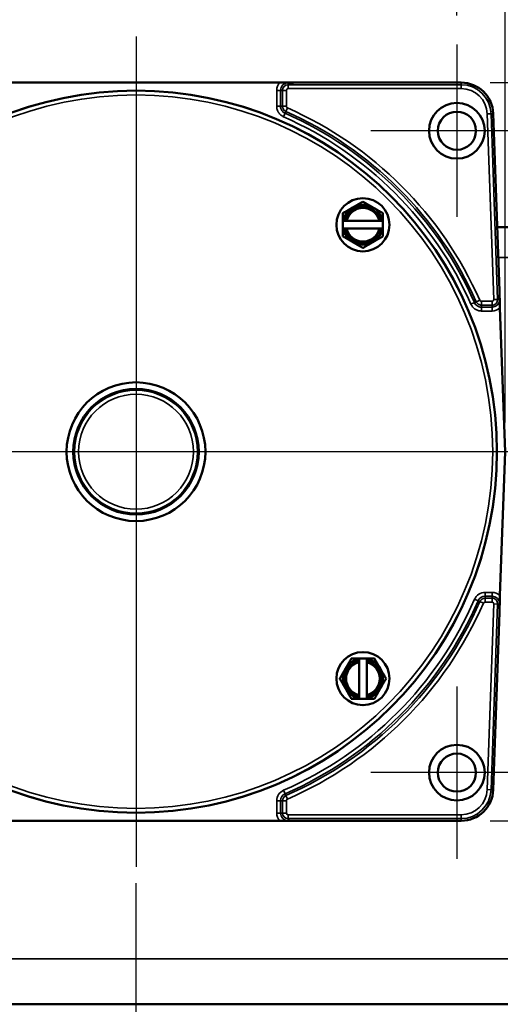
# Model space of a CAD drawing. Units: inches. Extents: x 0.5 to 79.5, y 0.5 to 61.3.
# Drawn here: x 11.6 to 15.3, y 23.2 to 30.9 of the extents above; entities that cross this region are included whole.
import ezdxf

# ---------------------------------------------------------------- set-up
doc = ezdxf.new("R2010")
doc.units = ezdxf.units.IN
doc.header["$LTSCALE"] = 3.636364
doc.header["$MEASUREMENT"] = 0
for name, color, linetype, lineweight in [('Center Mark (ANSI)', 7, 'Continuous', 25), ('Centerline (ANSI)', 7, 'Continuous', 25), ('Dimension (ANSI)', 7, 'Continuous', 25), ('Visible (ANSI)', 7, 'Continuous', 50), ('Visible Narrow (ANSI)', 7, 'Continuous', 35)]:
    doc.layers.add(name, color=color, linetype=linetype, lineweight=lineweight)
doc.styles.add('Note Text (ANSI)', font='tahoma.ttf')
doc.dimstyles.new('Default (ANSI)', dxfattribs={"dimscale": 3.636364, "dimtxt": 0.15, "dimasz": 0.098425, "dimexe": 0.125, "dimexo": 0.0625, "dimgap": 0.031496, "dimtad": 0, "dimtih": 1, "dimtoh": 1, "dimrnd": 1e-08, "dimzin": 4, "dimdsep": 46, "dimtxsty": 'Note Text (ANSI)', "dimcen": 0.09, "dimdle": 0.393701, "dimclrd": 256, "dimclre": 256, "dimclrt": 256, "dimadec": 0, "dimazin": 1, "dimtfac": 1, "dimtofl": 0, "dimtmove": 0, "dimatfit": 3, "dimfxl": 1, "dimtolj": 1, "dimtzin": 4, "dimlwd": -1, "dimlwe": -1, "dimarcsym": 0})

# ---------------------------------------------------------------- blocks, each defined once
blk = doc.blocks.new('*D18')
at = {"layer": 'Defpoints', "color": 0, "transparency": 16777216}
for p in [(14.9618, 32.9274), (9.9618, 30.7116), (14.9618, 30.7116)]:
    blk.add_point(p, dxfattribs=at)
at = {"layer": 'Dimension (ANSI)', "transparency": 16777216}
for p, q in [((9.9618, 30.9388), (9.9618, 33.382)), ((14.9618, 30.9388), (14.9618, 33.382)), ((10.3197, 32.9274), (11.3724, 32.9274)), ((14.6039, 32.9274), (13.5512, 32.9274))]:
    blk.add_line(p, q, dxfattribs=at)
for points in [[(10.3197, 32.9871), (10.3197, 32.8678), (9.9618, 32.9274)], [(14.6039, 32.9871), (14.6039, 32.8678), (14.9618, 32.9274)]]:
    blk.add_solid(points, dxfattribs=at)
at = {"layer": 'Dimension (ANSI)', "transparency": 16777216, "insert": (12.4618, 33.7443), "char_height": 0.545455, "attachment_point": 2, "style": 'Note Text (ANSI)'}
blk.add_mtext('\\A1; \\fTahoma|b0|i0;\\H0.5455;5.00"\\P[127]', dxfattribs=at)
blk = doc.blocks.new('*D19')
at = {"layer": 'Defpoints', "color": 0, "transparency": 16777216}
for p in [(15.3368, 35.5796), (9.5868, 27.5403), (15.3368, 27.5403)]:
    blk.add_point(p, dxfattribs=at)
at = {"layer": 'Dimension (ANSI)', "transparency": 16777216}
for p, q in [((9.5868, 27.7675), (9.5868, 36.0342)), ((15.3368, 27.7675), (15.3368, 36.0342)), ((9.9447, 35.5796), (11.3724, 35.5796)), ((14.9789, 35.5796), (13.5512, 35.5796))]:
    blk.add_line(p, q, dxfattribs=at)
for points in [[(9.9447, 35.6393), (9.9447, 35.52), (9.5868, 35.5796)], [(14.9789, 35.6393), (14.9789, 35.52), (15.3368, 35.5796)]]:
    blk.add_solid(points, dxfattribs=at)
at = {"layer": 'Dimension (ANSI)', "transparency": 16777216, "insert": (12.4618, 36.391), "char_height": 0.545455, "attachment_point": 2, "style": 'Note Text (ANSI)'}
blk.add_mtext('\\A1; \\fTahoma|b0|i0;\\H0.5455;5.75"\\P[146]', dxfattribs=at)
blk = doc.blocks.new('*D21')
at = {"layer": 'Defpoints', "color": 0, "transparency": 16777216}
for p in [(14.995, 30.4153), (14.995, 24.6653), (23.8074, 24.6653)]:
    blk.add_point(p, dxfattribs=at)
at = {"layer": 'Dimension (ANSI)', "transparency": 16777216}
for p, q in [((15.2223, 30.4153), (24.2619, 30.4153)), ((23.8074, 30.0574), (23.8074, 28.4661)), ((23.8074, 25.0232), (23.8074, 26.6144)), ((15.2223, 24.6653), (24.2619, 24.6653))]:
    blk.add_line(p, q, dxfattribs=at)
for points in [[(23.7477, 30.0574), (23.867, 30.0574), (23.8074, 30.4153)], [(23.7477, 25.0232), (23.867, 25.0232), (23.8074, 24.6653)]]:
    blk.add_solid(points, dxfattribs=at)
at = {"layer": 'Dimension (ANSI)', "transparency": 16777216, "insert": (23.8074, 27.5403), "char_height": 0.54545, "attachment_point": 5, "style": 'Note Text (ANSI)'}
blk.add_mtext('\\A1; 5.75"\\P[146]', dxfattribs=at)

msp = doc.modelspace()

# ---------------------------------------------------------------- linework, layer by layer
at = {"layer": 'Center Mark (ANSI)', "linetype": 'Continuous'}
for p, q in [((12.4618, 30.7739), (12.4618, 24.3067)), ((14.9618, 30.7116), (14.9618, 29.369)), ((15.6331, 30.0403), (14.2905, 30.0403)), ((15.6954, 27.5403), (9.2282, 27.5403)), ((14.9618, 25.7116), (14.9618, 24.369)), ((15.6331, 25.0403), (14.2905, 25.0403))]:
    msp.add_line(p, q, dxfattribs=at)
at = {"layer": 'Centerline (ANSI)', "linetype": 'Continuous'}
msp.add_line((12.4618, 11.2873), (12.4618, 24.1802), dxfattribs=at)
at = {"layer": 'Visible (ANSI)'}
for p, q in [((13.5811, 30.4153), (11.3425, 30.4153)), ((13.7125, 30.4153), (14.995, 30.4153)), ((15.2448, 30.174), (15.2931, 28.793)), ((14.0733, 29.338), (14.0733, 29.278)), ((14.0762, 29.338), (14.0915, 29.338)), ((14.1018, 29.338), (14.3573, 29.338)), ((14.3676, 29.338), (14.3829, 29.338)), ((14.3858, 29.278), (14.3858, 29.338)), ((14.0762, 29.278), (14.0915, 29.278)), ((14.1018, 29.278), (14.3573, 29.278)), ((14.3676, 29.278), (14.3829, 29.278)), ((17.8705, 29.2903), (15.2757, 29.2903)), ((15.3368, 27.5403), (15.2976, 28.6617)), ((15.2976, 26.4188), (15.3368, 27.5403)), ((15.2931, 26.2875), (15.2448, 24.9065)), ((14.2596, 25.9288), (14.1996, 25.9288)), ((14.1996, 25.9258), (14.1996, 25.9105)), ((14.1996, 25.9003), (14.1996, 25.6447)), ((14.2596, 25.9258), (14.2596, 25.9105)), ((14.2596, 25.9003), (14.2596, 25.6447)), ((14.1996, 25.6345), (14.1996, 25.6192)), ((14.2596, 25.6345), (14.2596, 25.6192)), ((14.1996, 25.6163), (14.2596, 25.6163)), ((11.3425, 24.6653), (13.5811, 24.6653)), ((14.995, 24.6653), (13.7125, 24.6653)), ((7.4382, 23.2353), (17.4854, 23.2353))]:
    msp.add_line(p, q, dxfattribs=at)
for centre, radius in [((12.4618, 27.5403), 2.8125), ((14.9618, 30.0403), 0.2167), ((14.9618, 30.0403), 0.1484), ((14.2296, 29.308), 0.207), ((12.4618, 27.5403), 0.5405), ((12.4618, 27.5403), 0.4893), ((14.2296, 25.7725), 0.207), ((14.9618, 25.0403), 0.2167), ((14.9618, 25.0403), 0.1484)]:
    msp.add_circle(centre, radius, dxfattribs=at)
for centre, radius, start, end in [((14.995, 30.1653), 0.25, 2, 90), ((14.2296, 29.308), 0.1562, 60, 120), ((14.2296, 29.308), 0.1562, 120, 168.93048), ((14.2296, 29.308), 0.1412, 12.26241, 167.73759), ((14.2296, 29.308), 0.1312, 13.21298, 166.78702), ((14.2296, 29.308), 0.1562, 11.06952, 60), ((14.2296, 29.308), 0.1562, 191.06952, 240), ((14.2296, 29.308), 0.1412, 192.26241, 347.73759), ((14.2296, 29.308), 0.1312, 193.21298, 346.78702), ((14.2296, 29.308), 0.1562, 300, 348.93048), ((14.2296, 29.308), 0.1562, 240, 300), ((14.2296, 25.7725), 0.1562, 150, 210), ((14.2296, 25.7725), 0.1412, 102.26241, 257.73759), ((14.2296, 25.7725), 0.1562, 101.06952, 150), ((14.2296, 25.7725), 0.1312, 103.21298, 256.78702), ((14.2296, 25.7725), 0.1562, 30, 78.93048), ((14.2296, 25.7725), 0.1412, 282.26241, 77.73759), ((14.2296, 25.7725), 0.1312, 283.21298, 76.78702), ((14.2296, 25.7725), 0.1563, 330, 30), ((14.2296, 25.7725), 0.1562, 210, 258.93048), ((14.2296, 25.7725), 0.1562, 281.06952, 330), ((14.995, 24.9153), 0.25, 270, 358)]:
    msp.add_arc(centre, radius, start, end, dxfattribs=at)
for points, knots in [([(13.5811, 30.4153), (13.5903, 30.4153), (13.6009, 30.4153), (13.6142, 30.4153), (13.6198, 30.4153), (13.6279, 30.4153), (13.6316, 30.4153), (13.6391, 30.4153), (13.6429, 30.4153), (13.6507, 30.4153), (13.6545, 30.4153), (13.662, 30.4153), (13.6657, 30.4153), (13.6738, 30.4153), (13.6794, 30.4153), (13.6927, 30.4153), (13.7033, 30.4153), (13.7125, 30.4153)], [-0.7603544, -0.7603544, -0.7603544, -0.7603544, -0.6906212, -0.6906212, -0.6509358, -0.6509358, -0.6212811, -0.6212811, -0.5916265, -0.5916265, -0.5619719, -0.5619719, -0.5323173, -0.5323173, -0.4926318, -0.4926318, -0.4228986, -0.4228986, -0.4228986, -0.4228986]), ([(13.7125, 30.4153), (13.7038, 30.4153), (13.694, 30.4152), (13.6727, 30.4149), (13.6585, 30.4145), (13.6468, 30.4143)], [0.4337979, 0.4337979, 0.4337979, 0.4337979, 0.4987707, 0.4987707, 0.6081922, 0.6081922, 0.6081922, 0.6081922]), ([(15.2931, 28.793), (15.2934, 28.7839), (15.2937, 28.7732), (15.2942, 28.7599), (15.2944, 28.7543), (15.2947, 28.7463), (15.2948, 28.7426), (15.2951, 28.735), (15.2952, 28.7313), (15.2955, 28.7235), (15.2956, 28.7197), (15.2959, 28.7122), (15.296, 28.7084), (15.2963, 28.7004), (15.2965, 28.6948), (15.297, 28.6815), (15.2973, 28.6709), (15.2976, 28.6617)], [-0.7603625, -0.7603625, -0.7603625, -0.7603625, -0.6906292, -0.6906292, -0.6509438, -0.6509438, -0.6212892, -0.6212892, -0.5916346, -0.5916346, -0.5619799, -0.5619799, -0.5323253, -0.5323253, -0.4926399, -0.4926399, -0.4229066, -0.4229066, -0.4229066, -0.4229066]), ([(15.2931, 28.793), (15.2934, 28.7844), (15.2936, 28.7745), (15.2941, 28.7533), (15.2942, 28.739), (15.2943, 28.7273)], [-0.1743943, -0.1743943, -0.1743943, -0.1743943, -0.1094215, -0.1094215, 0, 0, 0, 0]), ([(15.2976, 26.4188), (15.2973, 26.4097), (15.297, 26.3991), (15.2965, 26.3858), (15.2963, 26.3802), (15.296, 26.3721), (15.2959, 26.3684), (15.2956, 26.3609), (15.2955, 26.3571), (15.2952, 26.3493), (15.2951, 26.3455), (15.2948, 26.338), (15.2947, 26.3343), (15.2944, 26.3262), (15.2942, 26.3206), (15.2937, 26.3073), (15.2934, 26.2967), (15.2931, 26.2875)], [-0.7603544, -0.7603544, -0.7603544, -0.7603544, -0.6906212, -0.6906212, -0.6509358, -0.6509358, -0.6212811, -0.6212811, -0.5916265, -0.5916265, -0.5619719, -0.5619719, -0.5323173, -0.5323173, -0.4926318, -0.4926318, -0.4228986, -0.4228986, -0.4228986, -0.4228986]), ([(15.2931, 26.2875), (15.2934, 26.2962), (15.2936, 26.306), (15.2941, 26.3273), (15.2942, 26.3415), (15.2943, 26.3532)], [0.4337979, 0.4337979, 0.4337979, 0.4337979, 0.4987707, 0.4987707, 0.6081922, 0.6081922, 0.6081922, 0.6081922]), ([(13.7125, 24.6653), (13.7033, 24.6653), (13.6927, 24.6653), (13.6794, 24.6653), (13.6738, 24.6653), (13.6657, 24.6653), (13.662, 24.6653), (13.6545, 24.6653), (13.6507, 24.6653), (13.6429, 24.6653), (13.6391, 24.6653), (13.6316, 24.6653), (13.6279, 24.6653), (13.6198, 24.6653), (13.6142, 24.6653), (13.6009, 24.6653), (13.5903, 24.6653), (13.5811, 24.6653)], [-0.7603625, -0.7603625, -0.7603625, -0.7603625, -0.6906292, -0.6906292, -0.6509438, -0.6509438, -0.6212892, -0.6212892, -0.5916346, -0.5916346, -0.5619799, -0.5619799, -0.5323253, -0.5323253, -0.4926399, -0.4926399, -0.4229066, -0.4229066, -0.4229066, -0.4229066]), ([(13.7125, 24.6653), (13.7038, 24.6653), (13.694, 24.6654), (13.6727, 24.6657), (13.6585, 24.666), (13.6468, 24.6663)], [-0.1743943, -0.1743943, -0.1743943, -0.1743943, -0.1094215, -0.1094215, 0, 0, 0, 0])]:
    msp.add_open_spline(points, degree=3, knots=knots, dxfattribs=at)
for points, weights in [([(14.1514, 29.4434), (14.1877, 29.4643), (14.2296, 29.4885)], [1.88775268554, 1.88775268554, 1.75221814068]), ([(14.2296, 29.4885), (14.2714, 29.4643), (14.3077, 29.4434)], [1.75221814068, 1.88775268554, 1.88775268554]), ([(14.0733, 29.3982), (14.1152, 29.4224), (14.1514, 29.4434)], [1.75221814068, 1.88775268554, 1.88775268554]), ([(14.0733, 29.338), (14.0733, 29.3663), (14.0733, 29.3982)], [1.8706686253, 1.83963324738, 1.75221814068]), ([(14.3077, 29.4434), (14.344, 29.4224), (14.3858, 29.3982)], [1.88775268554, 1.88775268554, 1.75221814068]), ([(14.3858, 29.3982), (14.3858, 29.3663), (14.3858, 29.338)], [1.75221814068, 1.83963324738, 1.8706686253]), ([(14.0733, 29.338), (14.0748, 29.338), (14.0762, 29.338)], [1.13288382312, 1.13231226395, 1.13164482008]), ([(14.3829, 29.338), (14.3844, 29.338), (14.3858, 29.338)], [1.13164482008, 1.13231226395, 1.13288382312]), ([(14.0733, 29.2178), (14.0733, 29.2498), (14.0733, 29.278)], [1.75221814068, 1.83963324738, 1.8706686253]), ([(14.0733, 29.278), (14.0748, 29.278), (14.0762, 29.278)], [1.13288382312, 1.13231226395, 1.13164482008]), ([(14.3829, 29.278), (14.3844, 29.278), (14.3858, 29.278)], [1.13164482008, 1.13231226395, 1.13288382312]), ([(14.3858, 29.278), (14.3858, 29.2498), (14.3858, 29.2178)], [1.8706686253, 1.83963324738, 1.75221814068]), ([(14.1514, 29.1727), (14.1152, 29.1937), (14.0733, 29.2178)], [1.88775268554, 1.88775268554, 1.75221814068]), ([(14.2296, 29.1276), (14.1877, 29.1518), (14.1514, 29.1727)], [1.75221814068, 1.88775268554, 1.88775268554]), ([(14.3077, 29.1727), (14.2714, 29.1518), (14.2296, 29.1276)], [1.88775268554, 1.88775268554, 1.75221814068]), ([(14.3858, 29.2178), (14.344, 29.1937), (14.3077, 29.1727)], [1.75221814068, 1.88775268554, 1.88775268554]), ([(14.0943, 25.8506), (14.1152, 25.8869), (14.1394, 25.9288)], [1.88775268554, 1.88775268554, 1.75221814068]), ([(14.1394, 25.9288), (14.1714, 25.9288), (14.1996, 25.9288)], [1.75221814068, 1.83963324738, 1.8706686253]), ([(14.1996, 25.9288), (14.1996, 25.9273), (14.1996, 25.9258)], [1.13288382312, 1.13231226395, 1.13164482008]), ([(14.2596, 25.9288), (14.2878, 25.9288), (14.3198, 25.9288)], [1.8706686253, 1.83963324738, 1.75221814068]), ([(14.2596, 25.9288), (14.2596, 25.9273), (14.2596, 25.9258)], [1.13288382312, 1.13231226395, 1.13164482008]), ([(14.3198, 25.9288), (14.344, 25.8869), (14.3649, 25.8506)], [1.75221814068, 1.88775268554, 1.88775268554]), ([(14.0491, 25.7725), (14.0733, 25.8144), (14.0943, 25.8506)], [1.75221814068, 1.88775268554, 1.88775268554]), ([(14.3649, 25.8506), (14.3858, 25.8144), (14.41, 25.7725)], [1.88775268554, 1.88775268554, 1.75221814068]), ([(14.0943, 25.6944), (14.0733, 25.7306), (14.0491, 25.7725)], [1.88775268554, 1.88775268554, 1.75221814068]), ([(14.41, 25.7725), (14.3858, 25.7306), (14.3649, 25.6944)], [1.75221814068, 1.88775268554, 1.88775268554]), ([(14.1394, 25.6163), (14.1152, 25.6581), (14.0943, 25.6944)], [1.75221814068, 1.88775268554, 1.88775268554]), ([(14.3649, 25.6944), (14.344, 25.6581), (14.3198, 25.6163)], [1.88775268554, 1.88775268554, 1.75221814068]), ([(14.1996, 25.6163), (14.1714, 25.6163), (14.1394, 25.6163)], [1.8706686253, 1.83963324738, 1.75221814068]), ([(14.1996, 25.6192), (14.1996, 25.6177), (14.1996, 25.6163)], [1.13164482008, 1.13231226395, 1.13288382312]), ([(14.2596, 25.6192), (14.2596, 25.6177), (14.2596, 25.6163)], [1.13164482008, 1.13231226395, 1.13288382312]), ([(14.3198, 25.6163), (14.2878, 25.6163), (14.2596, 25.6163)], [1.75221814068, 1.83963324738, 1.8706686253])]:
    msp.add_rational_spline(points, weights, degree=2, dxfattribs=at)
for points in [[(14.1018, 29.338), (14.0984, 29.338), (14.095, 29.338), (14.0915, 29.338)], [(14.3676, 29.338), (14.3642, 29.338), (14.3608, 29.338), (14.3573, 29.338)], [(14.1018, 29.278), (14.0984, 29.278), (14.095, 29.278), (14.0915, 29.278)], [(14.3676, 29.278), (14.3642, 29.278), (14.3608, 29.278), (14.3573, 29.278)], [(14.1996, 25.9003), (14.1996, 25.9037), (14.1996, 25.9071), (14.1996, 25.9105)], [(14.2596, 25.9003), (14.2596, 25.9037), (14.2596, 25.9071), (14.2596, 25.9105)], [(14.1996, 25.6345), (14.1996, 25.6379), (14.1996, 25.6413), (14.1996, 25.6447)], [(14.2596, 25.6345), (14.2596, 25.6379), (14.2596, 25.6413), (14.2596, 25.6447)]]:
    msp.add_open_spline(points, degree=3, dxfattribs=at)
at = {"layer": 'Visible Narrow (ANSI)'}
for p, q in [((13.6468, 30.4143), (13.6468, 30.3988)), ((13.6468, 30.3988), (14.995, 30.3988)), ((13.6468, 30.3988), (13.6468, 30.3688)), ((14.995, 30.3988), (14.995, 30.4153)), ((14.995, 30.3988), (14.995, 30.3688)), ((13.5578, 30.231), (13.5578, 30.3553)), ((13.5578, 30.3553), (13.5878, 30.3553)), ((13.6033, 30.3553), (13.5878, 30.3553)), ((13.5878, 30.3553), (13.5878, 30.231)), ((13.6033, 30.231), (13.6033, 30.3553)), ((13.6332, 30.3553), (13.6033, 30.3553)), ((13.6332, 30.3553), (13.6332, 30.231)), ((14.995, 30.3688), (13.6468, 30.3688)), ((13.5578, 30.231), (13.5878, 30.231)), ((13.5878, 30.231), (13.6033, 30.231)), ((13.6332, 30.231), (13.6033, 30.231)), ((13.611, 30.1495), (13.6231, 30.1769)), ((13.6293, 30.1911), (13.6231, 30.1769)), ((13.6414, 30.2185), (13.6293, 30.1911)), ((15.2284, 30.1734), (15.1984, 30.1724)), ((15.2489, 28.7257), (15.1984, 30.1724)), ((15.2448, 30.174), (15.2284, 30.1734)), ((15.2284, 30.1734), (15.2789, 28.7268)), ((18.1201, 29.0544), (15.2839, 29.0544)), ((15.071, 28.6894), (15.0985, 28.7015)), ((15.0985, 28.7015), (15.1126, 28.7077)), ((15.1526, 28.7117), (15.2354, 28.7117)), ((15.1526, 28.7117), (15.1526, 28.6817)), ((15.2354, 28.6817), (15.2354, 28.7117)), ((15.2789, 28.7268), (15.2489, 28.7257)), ((15.2789, 28.7268), (15.2943, 28.7273)), ((15.2354, 28.6817), (15.1526, 28.6817)), ((15.1526, 28.6817), (15.1526, 28.6663)), ((15.1526, 28.6663), (15.2354, 28.6663)), ((15.1526, 28.6363), (15.1526, 28.6663)), ((15.2354, 28.6363), (15.1526, 28.6363)), ((15.2354, 28.6663), (15.2354, 28.6817)), ((15.2354, 28.6363), (15.2354, 28.6663)), ((15.0995, 26.3908), (15.127, 26.3788)), ((15.1811, 26.4442), (15.2354, 26.4442)), ((15.1811, 26.4442), (15.1811, 26.4143)), ((15.1811, 26.4143), (15.1811, 26.3988)), ((15.2354, 26.4143), (15.1811, 26.4143)), ((15.1811, 26.3988), (15.2354, 26.3988)), ((15.1811, 26.3688), (15.1811, 26.3988)), ((15.2354, 26.4442), (15.2354, 26.4143)), ((15.2354, 26.3988), (15.2354, 26.4143)), ((15.2354, 26.3688), (15.2354, 26.3988)), ((15.1411, 26.3727), (15.127, 26.3788)), ((15.1686, 26.3607), (15.1411, 26.3727)), ((15.2354, 26.3688), (15.1811, 26.3688)), ((15.1984, 24.9082), (15.2489, 26.3548)), ((15.2789, 26.3537), (15.2284, 24.9071)), ((15.2789, 26.3537), (15.2489, 26.3548)), ((15.2943, 26.3532), (15.2789, 26.3537)), ((13.6113, 24.9026), (13.6232, 24.8751)), ((13.6232, 24.8751), (13.6294, 24.8609)), ((13.6414, 24.8334), (13.6294, 24.8609)), ((15.2284, 24.9071), (15.1984, 24.9082)), ((15.2284, 24.9071), (15.2448, 24.9065)), ((13.5578, 24.7253), (13.5578, 24.821)), ((13.5578, 24.821), (13.5878, 24.821)), ((13.6033, 24.821), (13.5878, 24.821)), ((13.5878, 24.821), (13.5878, 24.7253)), ((13.6033, 24.7253), (13.6033, 24.821)), ((13.6332, 24.821), (13.6033, 24.821)), ((13.6332, 24.821), (13.6332, 24.7253)), ((13.5578, 24.7253), (13.5878, 24.7253)), ((13.5878, 24.7253), (13.6033, 24.7253)), ((13.6033, 24.7253), (13.6332, 24.7253)), ((13.6468, 24.7117), (14.995, 24.7117)), ((13.6468, 24.6817), (13.6468, 24.7117)), ((14.995, 24.6817), (14.995, 24.7117)), ((14.995, 24.6817), (13.6468, 24.6817)), ((13.6468, 24.6817), (13.6468, 24.6663)), ((14.995, 24.6653), (14.995, 24.6817)), ((17.8598, 23.5906), (7.0638, 23.5906))]:
    msp.add_line(p, q, dxfattribs=at)
for radius in [2.8103, 2.779, 0.4791, 0.4478]:
    msp.add_circle((12.4618, 27.5403), radius, dxfattribs=at)
for centre, radius, start, end in [((13.6468, 30.3553), 0.089, 137.59401, 180), ((13.6468, 30.3553), 0.059, 90, 180), ((13.6468, 30.3553), 0.0436, 90, 180), ((14.995, 30.1653), 0.2336, 2, 90), ((13.6468, 30.3553), 0.0136, 90, 180), ((14.995, 30.1653), 0.2036, 2, 90), ((12.4618, 27.5403), 2.8511, 23.77, 66.23), ((12.4618, 27.5403), 2.8811, 23.77, 66.23), ((12.4618, 27.5403), 2.8965, 23.77, 66.23), ((12.4618, 27.5403), 2.9265, 23.77, 66.23), ((15.2354, 28.7253), 0.059, 270, 2), ((15.2354, 28.7253), 0.0436, 270, 2), ((15.2354, 28.7253), 0.0136, 270, 2), ((15.2354, 28.7253), 0.089, 270, 314.40599), ((12.4618, 27.5403), 2.8773, 293.54657, 336.45343), ((15.1811, 26.3553), 0.089, 90, 156.45343), ((15.1811, 26.3553), 0.059, 90, 156.45343), ((15.1811, 26.3553), 0.0436, 90, 156.45343), ((15.2354, 26.3553), 0.089, 45.59401, 90), ((15.2354, 26.3553), 0.059, 358, 90), ((15.2354, 26.3553), 0.0436, 358, 90), ((12.4618, 27.5403), 2.9073, 293.54657, 336.45343), ((12.4618, 27.5403), 2.9227, 293.54657, 336.45343), ((12.4618, 27.5403), 2.9527, 293.54657, 336.45343), ((15.1811, 26.3553), 0.0136, 90, 156.45343), ((15.2354, 26.3553), 0.0136, 358, 90), ((13.6468, 24.821), 0.089, 113.54657, 180), ((13.6468, 24.821), 0.059, 113.54657, 180), ((13.6468, 24.821), 0.0436, 113.54657, 180), ((14.995, 24.9153), 0.2036, 270, 358), ((14.995, 24.9153), 0.2336, 270, 358), ((13.6468, 24.821), 0.0136, 113.54657, 180), ((13.6468, 24.7253), 0.089, 180, 222.40599), ((13.6468, 24.7253), 0.059, 180, 270), ((13.6468, 24.7253), 0.0436, 180, 270), ((13.6468, 24.7253), 0.0136, 180, 270)]:
    msp.add_arc(centre, radius, start, end, dxfattribs=at)
msp.add_ellipse((15.14, 28.7198), major_axis=(-0.0275, -0.0121), ratio=0.00001, start_param=0.024683, end_param=1.565685, dxfattribs=at)
for points, knots in [([(13.611, 30.1495), (13.607, 30.1512), (13.6032, 30.1532), (13.5996, 30.1555), (13.596, 30.1578), (13.5926, 30.1603), (13.5893, 30.1631), (13.586, 30.1659), (13.583, 30.1689), (13.5802, 30.1721), (13.5773, 30.1753), (13.5747, 30.1788), (13.5724, 30.1823), (13.5712, 30.1841), (13.5701, 30.186), (13.5691, 30.1878), (13.568, 30.1897), (13.5671, 30.1917), (13.5661, 30.1936), (13.5643, 30.1975), (13.5628, 30.2015), (13.5616, 30.2056), (13.5591, 30.2137), (13.5578, 30.2224), (13.5578, 30.231)], [0, 0, 0, 0, 0.125, 0.125, 0.125, 0.25, 0.25, 0.25, 0.375, 0.375, 0.375, 0.5, 0.5, 0.5, 0.5625, 0.5625, 0.5625, 0.625237, 0.625237, 0.625237, 0.75, 0.75, 0.75, 1, 1, 1, 1]), ([(13.5878, 30.231), (13.5878, 30.2253), (13.5887, 30.2196), (13.5903, 30.2142), (13.5911, 30.2115), (13.5921, 30.2088), (13.5933, 30.2063), (13.5945, 30.2037), (13.5959, 30.2011), (13.5975, 30.1987), (13.5991, 30.1963), (13.6008, 30.1941), (13.6027, 30.1919), (13.6045, 30.1898), (13.6066, 30.1878), (13.6087, 30.186), (13.613, 30.1823), (13.6178, 30.1792), (13.6231, 30.1769)], [0, 0, 0, 0, 0.249215, 0.249215, 0.249215, 0.374465, 0.374465, 0.374465, 0.5, 0.5, 0.5, 0.626063, 0.626063, 0.626063, 0.75, 0.75, 0.75, 1, 1, 1, 1]), ([(13.6293, 30.1911), (13.6216, 30.1944), (13.615, 30.2001), (13.6104, 30.2072), (13.6058, 30.2142), (13.6033, 30.2225), (13.6033, 30.231)], [0, 0, 0, 0, 0.5, 0.5, 0.5, 1, 1, 1, 1]), ([(13.6332, 30.231), (13.6332, 30.2297), (13.6334, 30.2284), (13.6338, 30.2271), (13.6339, 30.2269), (13.634, 30.2266), (13.6341, 30.2263), (13.6344, 30.2255), (13.6348, 30.2247), (13.6352, 30.224), (13.6353, 30.2238), (13.6354, 30.2237), (13.6355, 30.2236), (13.6358, 30.2231), (13.6361, 30.2227), (13.6364, 30.2223), (13.6369, 30.2217), (13.6375, 30.2211), (13.6381, 30.2206), (13.6383, 30.2204), (13.6385, 30.2203), (13.6387, 30.2201), (13.6395, 30.2195), (13.6404, 30.2189), (13.6414, 30.2185)], [0, 0, 0, 0, 0.250127, 0.250127, 0.250127, 0.302946, 0.302946, 0.302946, 0.469569, 0.469569, 0.469569, 0.500404, 0.500404, 0.500404, 0.602177, 0.602177, 0.602177, 0.750989, 0.750989, 0.750989, 0.801089, 0.801089, 0.801089, 1, 1, 1, 1]), ([(15.1526, 28.6363), (15.1482, 28.6363), (15.144, 28.6366), (15.1397, 28.6372), (15.1355, 28.6379), (15.1314, 28.6388), (15.1272, 28.64), (15.1231, 28.6413), (15.1191, 28.6428), (15.1152, 28.6446), (15.1113, 28.6464), (15.1076, 28.6485), (15.104, 28.6508), (15.1022, 28.652), (15.1004, 28.6532), (15.0987, 28.6545), (15.097, 28.6558), (15.0953, 28.6572), (15.0937, 28.6586), (15.0905, 28.6614), (15.0875, 28.6644), (15.0847, 28.6677), (15.0792, 28.6742), (15.0745, 28.6815), (15.071, 28.6894)], [0, 0, 0, 0, 0.125, 0.125, 0.125, 0.25, 0.25, 0.25, 0.375, 0.375, 0.375, 0.5, 0.5, 0.5, 0.5625, 0.5625, 0.5625, 0.625234, 0.625234, 0.625234, 0.75, 0.75, 0.75, 1, 1, 1, 1]), ([(15.0985, 28.7015), (15.1008, 28.6963), (15.1038, 28.6915), (15.1075, 28.6872), (15.1093, 28.685), (15.1113, 28.683), (15.1135, 28.6811), (15.1156, 28.6792), (15.118, 28.6775), (15.1204, 28.6759), (15.1227, 28.6744), (15.1252, 28.673), (15.1278, 28.6718), (15.1304, 28.6706), (15.1331, 28.6696), (15.1358, 28.6688), (15.1412, 28.6671), (15.1468, 28.6663), (15.1526, 28.6663)], [0, 0, 0, 0, 0.248929, 0.248929, 0.248929, 0.374084, 0.374084, 0.374084, 0.5, 0.5, 0.5, 0.625679, 0.625679, 0.625679, 0.75, 0.75, 0.75, 1, 1, 1, 1]), ([(15.1526, 28.6817), (15.1442, 28.6817), (15.1358, 28.6843), (15.1288, 28.6888), (15.1217, 28.6934), (15.116, 28.7), (15.1126, 28.7077)], [0, 0, 0, 0, 0.5, 0.5, 0.5, 1, 1, 1, 1]), ([(15.14, 28.7198), (15.1406, 28.7186), (15.1413, 28.7175), (15.1421, 28.7165), (15.1423, 28.7163), (15.1425, 28.7161), (15.1427, 28.716), (15.1433, 28.7153), (15.1439, 28.7148), (15.1446, 28.7143), (15.1448, 28.7142), (15.1449, 28.714), (15.1451, 28.7139), (15.1455, 28.7137), (15.146, 28.7134), (15.1464, 28.7132), (15.1472, 28.7128), (15.1479, 28.7125), (15.1487, 28.7123), (15.1499, 28.7119), (15.1512, 28.7117), (15.1526, 28.7117)], [0, 0, 0, 0, 0.250223, 0.250223, 0.250223, 0.298486, 0.298486, 0.298486, 0.463439, 0.463439, 0.463439, 0.500708, 0.500708, 0.500708, 0.597579, 0.597579, 0.597579, 0.750886, 0.750886, 0.750886, 1, 1, 1, 1])]:
    msp.add_open_spline(points, degree=3, knots=knots, dxfattribs=at)

# ---------------------------------------------------------------- dimensions: what is measured, and where the dimension line sits
at = {"layer": 'Dimension (ANSI)'}
for base, p1, p2, angle, text, override, picture, middle in [((15.3368, 35.5796), (9.5868, 27.5403), (15.3368, 27.5403), 180, ' \\fTahoma|b0|i0;\\H0.5455;<>"\\X[146]', {"dimgap": 0.031496, "dimtih": 0, "dimtoh": 0, "dimdec": 2, "dimpost": '\\X', "dimtol": 0, "dimlim": 0, "dimtp": 0, "dimtm": 0, "dimtdec": 2, "dimatfit": 1, "dimtvp": -0.25}, '*D19', (12.4618, 35.5796)), ((14.9618, 32.9274), (9.9618, 30.7116), (14.9618, 30.7116), 180, ' \\fTahoma|b0|i0;\\H0.5455;<>"\\X[127]', {"dimgap": 0.031496, "dimtih": 0, "dimtoh": 0, "dimdec": 2, "dimpost": '\\X', "dimtol": 0, "dimlim": 0, "dimtp": 0, "dimtm": 0, "dimtdec": 2, "dimatfit": 1, "dimtvp": -0.25}, '*D18', (12.4618, 32.9274)), ((23.8074, 24.6653), (14.995, 30.4153), (14.995, 24.6653), 90, ' <>"\\X[146]', {"dimgap": 0.031496, "dimdec": 2, "dimpost": '\\X', "dimtol": 0, "dimlim": 0, "dimtp": 0, "dimtm": 0, "dimtdec": 2, "dimatfit": 1}, '*D21', (23.8074, 27.5403))]:
    dim = msp.add_linear_dim(base=base, p1=p1, p2=p2, angle=angle, text=text, dimstyle='Default (ANSI)', override=override, dxfattribs=at)
    dim.commit()
    dim.dimension.update_dxf_attribs({"geometry": picture, "text_midpoint": middle, "dimtype": 160})

doc.saveas('drawing.dxf')
